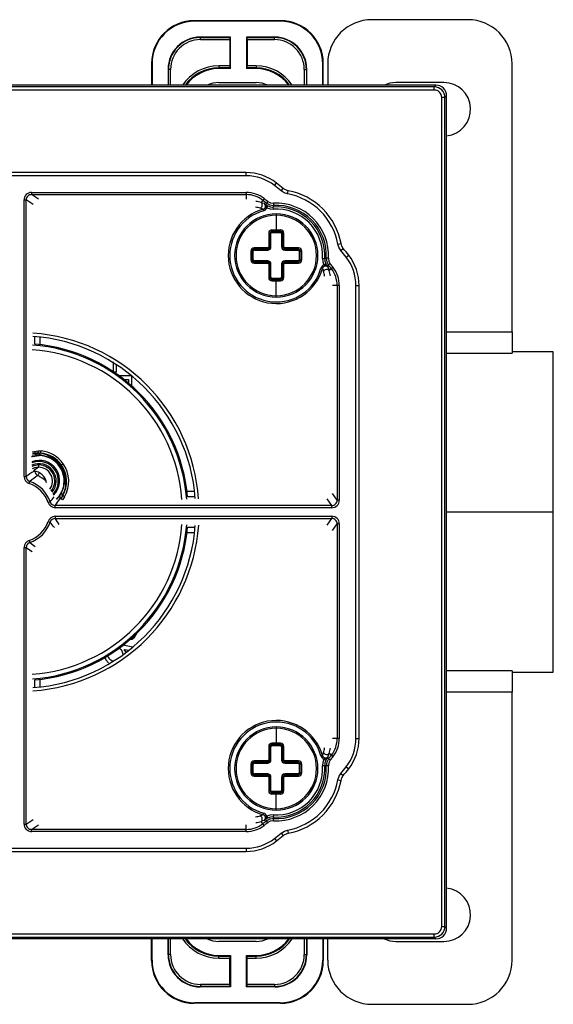
# Paper-space layout '_Left' of a CAD drawing. Units: millimetres. Extents: x -69 to 50, y -46 to 46.
# Drawn here: x 0 to 50, y -46 to 46 of the extents above; entities that cross this region are included whole.
import ezdxf

# ---------------------------------------------------------------- set-up
doc = ezdxf.new("R2010")
doc.units = ezdxf.units.MM

psp = doc.layouts.new('_Left')

# ---------------------------------------------------------------- linework, layer by layer
at = {"color": 7, "linetype": 'Continuous', "lineweight": 25}
for p, q in [((42, 46.136), (33, 46.136)), ((16.4, 46), (16.356, 46.044)), ((24.444, 46.044), (16.356, 46.044)), ((24.4, 46), (16.4, 46)), ((24.4, 46), (24.444, 46.044)), ((19.75, 44.5), (16.9, 44.5)), ((16.9, 44.5), (16.934, 44.466)), ((16.934, 44.466), (19.682, 44.466)), ((16.934, 44.266), (16.934, 44.466)), ((19.75, 44.5), (19.682, 44.466)), ((19.75, 41.55), (19.75, 44.5)), ((23.9, 44.5), (21.25, 44.5)), ((21.25, 44.5), (21.25, 41.55)), ((21.25, 44.5), (21.318, 44.466)), ((21.318, 44.466), (23.866, 44.466)), ((23.9, 44.5), (23.866, 44.466)), ((23.866, 44.266), (23.866, 44.466)), ((16.934, 44.266), (19.68, 44.266)), ((19.68, 44.266), (19.68, 41.818)), ((21.32, 44.266), (21.32, 41.818)), ((21.32, 44.266), (23.866, 44.266)), ((12.4, 42), (12.356, 42.044)), ((12.356, 42.044), (12.356, 40)), ((12.4, 42), (12.4, 40)), ((18.65, 41.818), (18.65, 41.55)), ((19.68, 41.818), (18.65, 41.818)), ((19.682, 41.618), (18.65, 41.618)), ((19.75, 41.55), (18.65, 41.55)), ((19.682, 41.618), (19.75, 41.55)), ((21.318, 41.618), (21.25, 41.55)), ((22.15, 41.55), (21.25, 41.55)), ((22.15, 41.618), (21.318, 41.618)), ((22.15, 41.818), (21.32, 41.818)), ((22.15, 41.818), (22.15, 41.55)), ((28.4, 42), (28.444, 42.044)), ((28.4, 40), (28.4, 42)), ((28.444, 40), (28.444, 42.044)), ((28.864, 42), (28.864, 40)), ((46.136, 16.882), (46.136, 42)), ((13.9, 41.5), (13.9, 40)), ((13.9, 41.5), (13.934, 41.466)), ((13.934, 40), (13.934, 41.466)), ((14.134, 41.466), (13.934, 41.466)), ((14.134, 40), (14.134, 41.466)), ((26.666, 41.466), (26.866, 41.466)), ((26.666, 41.466), (26.666, 40)), ((26.9, 41.5), (26.866, 41.466)), ((26.866, 41.466), (26.866, 40)), ((26.9, 40), (26.9, 41.5)), ((39, 40), (-39, 40)), ((38.843, 39.843), (-38.843, 39.843)), ((18.65, 40.25), (22.15, 40.25)), ((39.75, 40.25), (35.25, 40.25)), ((39, 40), (38.843, 39.843)), ((38.844, 39.545), (-38.844, 39.545)), ((39.545, -38.844), (39.545, 38.844)), ((40, 39), (39.843, 38.843)), ((39.843, -38.843), (39.843, 38.843)), ((40, -39), (40, 39)), ((21.223, 31.806), (-21.223, 31.806)), ((21.223, 31.506), (-21.223, 31.506)), ((21.223, 31.506), (21.223, 31.806)), ((23.872, 30.595), (24.056, 30.831)), ((1.105, 29.946), (1.105, 29.746)), ((1.105, 29.946), (21.223, 29.946)), ((1.105, 29.746), (21.223, 29.746)), ((1.749, 29.317), (1.105, 29.746)), ((21.223, 29.946), (21.223, 29.313)), ((24.509, 30.086), (24.699, 30.319)), ((25.096, 29.815), (25.15, 30.11)), ((0.405, 29.247), (0.605, 29.247)), ((0.405, 3.326), (0.405, 29.247)), ((0.605, 3.326), (0.605, 29.247)), ((1.248, 28.818), (0.605, 29.247)), ((22.912, 29.365), (22.621, 28.992)), ((22.927, 28.901), (23.067, 28.794)), ((23.242, 29.105), (23.117, 28.949)), ((23.191, 28.712), (23.248, 28.681)), ((23.783, 28.931), (23.794, 28.732)), ((22.822, 28.377), (22.862, 28.232)), ((23.768, 28.379), (23.755, 28.579)), ((24.042, 27.942), (24.042, 26.427)), ((23.331, 26.123), (23.331, 24.854)), ((23.442, 26.092), (23.442, 24.842)), ((23.542, 26.092), (23.442, 26.092)), ((23.542, 24.842), (23.542, 26.092)), ((24.448, 26.427), (23.636, 26.427)), ((24.442, 26.292), (23.642, 26.292)), ((23.642, 26.192), (23.642, 26.292)), ((23.642, 26.192), (24.442, 26.192)), ((24.442, 26.192), (24.442, 26.292)), ((24.542, 26.092), (24.542, 24.842)), ((24.542, 26.092), (24.642, 26.092)), ((24.642, 24.842), (24.642, 26.092)), ((24.752, 24.854), (24.752, 26.123)), ((29.815, 25.096), (30.11, 25.15)), ((21.656, 24.448), (21.656, 23.636)), ((21.792, 24.442), (21.792, 23.642)), ((21.892, 24.442), (21.792, 24.442)), ((21.892, 23.642), (21.892, 24.442)), ((23.23, 24.752), (21.961, 24.752)), ((23.242, 24.642), (21.992, 24.642)), ((21.992, 24.542), (21.992, 24.642)), ((21.992, 24.542), (23.242, 24.542)), ((23.242, 24.642), (23.24, 24.643)), ((23.242, 24.542), (23.242, 24.642)), ((23.442, 24.842), (23.44, 24.844)), ((23.542, 24.842), (23.442, 24.842)), ((24.542, 24.842), (24.642, 24.842)), ((26.092, 24.642), (24.842, 24.642)), ((24.842, 24.542), (24.842, 24.642)), ((24.842, 24.542), (26.092, 24.542)), ((26.123, 24.752), (24.854, 24.752)), ((26.092, 24.542), (26.092, 24.642)), ((26.192, 24.442), (26.192, 23.642)), ((26.192, 24.442), (26.292, 24.442)), ((26.292, 23.642), (26.292, 24.442)), ((26.427, 23.636), (26.427, 24.448)), ((30.086, 24.509), (30.319, 24.699)), ((30.595, 23.872), (30.831, 24.056)), ((21.892, 23.642), (21.792, 23.642)), ((21.961, 23.331), (23.23, 23.331)), ((23.242, 23.542), (21.992, 23.542)), ((21.992, 23.542), (21.992, 23.442)), ((21.992, 23.442), (23.242, 23.442)), ((23.242, 23.542), (23.242, 23.442)), ((23.331, 23.23), (23.331, 21.961)), ((23.442, 23.242), (23.442, 21.992)), ((23.542, 23.242), (23.442, 23.242)), ((23.542, 21.992), (23.542, 23.242)), ((24.542, 23.242), (24.642, 23.242)), ((24.542, 23.242), (24.542, 21.992)), ((24.642, 23.242), (24.643, 23.24)), ((24.642, 21.992), (24.642, 23.242)), ((24.752, 21.961), (24.752, 23.23)), ((24.842, 23.542), (24.842, 23.442)), ((26.092, 23.542), (24.842, 23.542)), ((24.842, 23.442), (24.844, 23.44)), ((24.842, 23.442), (26.092, 23.442)), ((24.854, 23.331), (26.123, 23.331)), ((26.092, 23.542), (26.092, 23.442)), ((26.192, 23.642), (26.292, 23.642)), ((28.379, 23.768), (28.579, 23.755)), ((28.931, 23.783), (28.732, 23.794)), ((29.105, 23.242), (28.949, 23.117)), ((28.377, 22.822), (28.232, 22.86)), ((29.365, 22.912), (28.992, 22.621)), ((23.542, 21.992), (23.442, 21.992)), ((23.636, 21.656), (24.448, 21.656)), ((23.642, 21.892), (23.642, 21.792)), ((24.442, 21.892), (23.642, 21.892)), ((23.642, 21.792), (24.442, 21.792)), ((24.042, 20.142), (24.042, 21.656)), ((24.442, 21.892), (24.442, 21.792)), ((24.542, 21.992), (24.642, 21.992)), ((29.946, 21.223), (29.313, 21.223)), ((29.746, 21.223), (29.746, 1.105)), ((29.946, 21.223), (29.946, 1.105)), ((31.506, -21.223), (31.506, 21.223)), ((31.506, 21.223), (31.806, 21.223)), ((31.806, -21.223), (31.806, 21.223)), ((40, 16.882), (46.136, 16.882)), ((1.412, 15.737), (1.412, 16.444)), ((1.912, 15.684), (1.912, 16.392)), ((40, 14.896), (46.152, 14.896)), ((50, 15), (46.136, 15)), ((50, -15), (50, 15)), ((8.75, 14.085), (8.75, 13.156)), ((8.771, 13.142), (9.059, 13.142)), ((9.059, 13.142), (9.059, 13.784)), ((10.5, 12.747), (9.336, 12.747)), ((9.772, 12.416), (10.205, 12.416)), ((10.205, 12.416), (10.205, 12.062)), ((10.5, 11.806), (10.5, 12.747)), ((1.164, 5.646), (1.724, 5.73)), ((1.723, 5.537), (1.986, 5.527)), ((1.724, 5.73), (2.002, 5.719)), ((1.168, 5.441), (1.724, 5.524)), ((1.783, 5.303), (1.262, 5.456)), ((1.525, 5.53), (1.296, 5.515)), ((2.095, 5.283), (1.525, 5.53)), ((1.831, 5.281), (1.783, 5.303)), ((2.095, 5.282), (1.783, 5.303)), ((1.771, 4.193), (1.297, 3.86)), ((3.741, 4.272), (3.822, 4.33)), ((0.405, 3.326), (0.605, 3.326)), ((0.884, 2.662), (0.947, 2.852)), ((4.03, 1.516), (4.296, 2.236)), ((4.184, 1.912), (4.176, 1.912)), ((16.384, 1.912), (15.684, 1.912)), ((2.662, 0.884), (2.852, 0.947)), ((3.477, 1.202), (3.761, 1.534)), ((3.841, 1.264), (3.745, 1.162)), ((3.761, 1.533), (3.749, 1.244)), ((3.761, 1.534), (3.921, 1.798)), ((4.04, 1.532), (3.851, 1.255)), ((3.921, 1.798), (3.975, 1.437)), ((4.203, 1.434), (4.003, 1.142)), ((16.439, 1.412), (15.737, 1.412)), ((29.247, 0.605), (28.818, 1.248)), ((29.746, 1.105), (29.317, 1.749)), ((29.946, 1.105), (29.746, 1.105)), ((3.326, 0.405), (3.326, 0.605)), ((29.247, 0.605), (3.326, 0.605)), ((29.247, 0.405), (3.326, 0.405)), ((29.247, 0.405), (29.247, 0.605)), ((50, 0), (40, 0)), ((2.662, -0.884), (2.852, -0.947)), ((3.326, -0.405), (3.326, -0.605)), ((3.326, -0.405), (29.247, -0.405)), ((3.326, -0.605), (29.247, -0.605)), ((28.818, -1.248), (29.247, -0.605)), ((29.247, -0.405), (29.247, -0.605)), ((15.737, -1.412), (16.448, -1.412)), ((29.317, -1.749), (29.746, -1.105)), ((29.946, -1.105), (29.746, -1.105)), ((29.746, -1.105), (29.746, -21.223)), ((29.946, -1.105), (29.946, -21.223)), ((0.884, -2.662), (0.947, -2.852)), ((15.684, -1.912), (16.382, -1.912)), ((0.405, -3.326), (0.605, -3.326)), ((0.405, -29.247), (0.405, -3.326)), ((0.605, -29.247), (0.605, -3.326)), ((9.384, -12.712), (9.373, -12.793)), ((10.586, -12.668), (9.67, -12.495)), ((9.801, -12.871), (10.217, -12.955)), ((1.912, -16.373), (1.912, -15.684)), ((46.152, -14.896), (40, -14.896)), ((46.136, -15), (50, -15)), ((1.412, -16.438), (1.412, -15.737)), ((46.136, -16.882), (40, -16.882)), ((46.136, -42), (46.136, -16.882)), ((24.042, -20.142), (24.042, -21.656)), ((23.331, -21.961), (23.331, -23.23)), ((23.442, -21.992), (23.442, -23.242)), ((23.542, -21.992), (23.442, -21.992)), ((23.542, -23.242), (23.542, -21.992)), ((24.448, -21.656), (23.636, -21.656)), ((24.442, -21.792), (23.642, -21.792)), ((23.642, -21.892), (23.642, -21.792)), ((23.642, -21.892), (24.442, -21.892)), ((24.442, -21.892), (24.442, -21.792)), ((24.542, -21.992), (24.642, -21.992)), ((24.542, -21.992), (24.542, -23.242)), ((24.642, -23.242), (24.642, -21.992)), ((24.752, -23.23), (24.752, -21.961)), ((29.946, -21.223), (29.313, -21.223)), ((31.506, -21.223), (31.806, -21.223)), ((28.377, -22.822), (28.232, -22.862)), ((28.83, -23.021), (28.794, -23.067)), ((29.365, -22.912), (28.992, -22.621)), ((21.656, -23.636), (21.656, -24.448)), ((21.792, -23.642), (21.792, -24.442)), ((21.892, -23.642), (21.792, -23.642)), ((21.892, -24.442), (21.892, -23.642)), ((23.23, -23.331), (21.961, -23.331)), ((23.242, -23.442), (21.992, -23.442)), ((21.992, -23.542), (21.992, -23.442)), ((21.992, -23.542), (23.242, -23.542)), ((23.242, -23.442), (23.24, -23.44)), ((23.242, -23.542), (23.242, -23.442)), ((23.442, -23.242), (23.44, -23.24)), ((23.542, -23.242), (23.442, -23.242)), ((24.542, -23.242), (24.642, -23.242)), ((26.092, -23.442), (24.842, -23.442)), ((24.842, -23.542), (24.842, -23.442)), ((24.842, -23.542), (26.092, -23.542)), ((26.123, -23.331), (24.854, -23.331)), ((26.092, -23.542), (26.092, -23.442)), ((26.192, -23.642), (26.192, -24.442)), ((26.192, -23.642), (26.292, -23.642)), ((26.292, -24.442), (26.292, -23.642)), ((26.427, -24.448), (26.427, -23.636)), ((28.379, -23.768), (28.579, -23.755)), ((28.712, -23.191), (28.681, -23.248)), ((28.931, -23.783), (28.732, -23.794)), ((29.105, -23.242), (28.949, -23.117)), ((30.595, -23.872), (30.831, -24.056)), ((21.892, -24.442), (21.792, -24.442)), ((21.961, -24.752), (23.23, -24.752)), ((23.242, -24.542), (21.992, -24.542)), ((21.992, -24.542), (21.992, -24.642)), ((21.992, -24.642), (23.242, -24.642)), ((23.242, -24.542), (23.242, -24.642)), ((23.331, -24.854), (23.331, -26.123)), ((23.442, -24.842), (23.442, -26.092)), ((23.542, -24.842), (23.442, -24.842)), ((23.542, -26.092), (23.542, -24.842)), ((24.542, -24.842), (24.542, -26.092)), ((24.542, -24.842), (24.642, -24.842)), ((24.642, -24.842), (24.643, -24.844)), ((24.642, -26.092), (24.642, -24.842)), ((24.752, -26.123), (24.752, -24.854)), ((24.842, -24.542), (24.842, -24.642)), ((26.092, -24.542), (24.842, -24.542)), ((24.842, -24.642), (24.844, -24.643)), ((24.842, -24.642), (26.092, -24.642)), ((24.854, -24.752), (26.123, -24.752)), ((26.092, -24.542), (26.092, -24.642)), ((26.192, -24.442), (26.292, -24.442)), ((30.086, -24.509), (30.319, -24.699)), ((29.815, -25.096), (30.11, -25.15)), ((23.542, -26.092), (23.442, -26.092)), ((23.636, -26.427), (24.448, -26.427)), ((23.642, -26.192), (23.642, -26.292)), ((24.442, -26.192), (23.642, -26.192)), ((23.642, -26.292), (24.442, -26.292)), ((24.042, -27.942), (24.042, -26.427)), ((24.442, -26.192), (24.442, -26.292)), ((24.542, -26.092), (24.642, -26.092)), ((22.822, -28.377), (22.86, -28.232)), ((23.768, -28.379), (23.755, -28.579)), ((0.405, -29.247), (0.605, -29.247)), ((0.605, -29.247), (1.248, -28.818)), ((1.105, -29.746), (1.749, -29.317)), ((21.223, -29.946), (21.223, -29.313)), ((22.912, -29.365), (22.621, -28.992)), ((23.242, -29.105), (23.117, -28.949)), ((23.783, -28.931), (23.794, -28.732)), ((1.105, -29.946), (1.105, -29.746)), ((21.223, -29.746), (1.105, -29.746)), ((21.223, -29.946), (1.105, -29.946)), ((24.509, -30.086), (24.699, -30.319)), ((25.096, -29.815), (25.15, -30.11)), ((23.872, -30.595), (24.056, -30.831)), ((-21.223, -31.506), (21.223, -31.506)), ((-21.223, -31.806), (21.223, -31.806)), ((21.223, -31.506), (21.223, -31.806)), ((-38.844, -39.545), (38.844, -39.545)), ((40, -39), (39.843, -38.843)), ((39, -40), (-39, -40)), ((-38.843, -39.843), (38.843, -39.843)), ((12.356, -42.044), (12.356, -40)), ((12.4, -42), (12.4, -40)), ((13.9, -41.5), (13.9, -40)), ((13.934, -41.466), (13.934, -40)), ((14.134, -41.466), (14.134, -40)), ((22.15, -40.25), (18.65, -40.25)), ((26.666, -40), (26.666, -41.466)), ((26.866, -40), (26.866, -41.466)), ((26.9, -40), (26.9, -41.5)), ((28.4, -40), (28.4, -42)), ((28.444, -40), (28.444, -42.044)), ((28.864, -42), (28.864, -40)), ((35.25, -40.25), (39.75, -40.25)), ((39, -40), (38.843, -39.843)), ((13.934, -41.466), (13.9, -41.5)), ((14.134, -41.466), (13.934, -41.466)), ((26.666, -41.466), (26.866, -41.466)), ((26.866, -41.466), (26.9, -41.5)), ((12.356, -42.044), (12.4, -42)), ((18.65, -41.55), (19.75, -41.55)), ((18.65, -41.818), (18.65, -41.55)), ((18.65, -41.618), (19.682, -41.618)), ((18.65, -41.818), (19.68, -41.818)), ((19.68, -44.266), (19.68, -41.818)), ((19.682, -41.618), (19.75, -41.55)), ((19.75, -41.55), (19.75, -44.5)), ((21.25, -41.55), (22.15, -41.55)), ((21.25, -44.5), (21.25, -41.55)), ((21.318, -41.618), (21.25, -41.55)), ((21.318, -41.618), (22.15, -41.618)), ((21.32, -44.266), (21.32, -41.818)), ((21.32, -41.818), (22.15, -41.818)), ((22.15, -41.818), (22.15, -41.55)), ((28.444, -42.044), (28.4, -42)), ((16.934, -44.266), (16.934, -44.466)), ((19.68, -44.266), (16.934, -44.266)), ((23.866, -44.266), (21.32, -44.266)), ((23.866, -44.266), (23.866, -44.466)), ((16.934, -44.466), (16.9, -44.5)), ((19.75, -44.5), (16.9, -44.5)), ((19.682, -44.466), (16.934, -44.466)), ((19.75, -44.5), (19.682, -44.466)), ((21.25, -44.5), (21.318, -44.466)), ((23.9, -44.5), (21.25, -44.5)), ((23.866, -44.466), (21.318, -44.466)), ((23.866, -44.466), (23.9, -44.5)), ((16.356, -46.044), (16.4, -46)), ((24.444, -46.044), (16.356, -46.044)), ((24.4, -46), (16.4, -46)), ((24.444, -46.044), (24.4, -46)), ((33, -46.136), (42, -46.136))]:
    psp.add_line(p, q, dxfattribs=at)
at = {"color": 7, "linetype": 'Continuous', "lineweight": 25, "flags": 128}
for points in [[(25.096, 29.815), (24.766, 29.923), (24.509, 30.086)], [(25.15, 30.11), (24.911, 30.186), (24.699, 30.319)], [(22.927, 28.901), (22.76, 28.952), (22.621, 28.992)], [(23.067, 28.794), (23.095, 28.881), (23.117, 28.949)], [(23.067, 28.794), (23.144, 28.74), (23.191, 28.712)], [(23.117, 28.949), (23.436, 28.778), (23.794, 28.732)], [(23.159, 28.502), (23.176, 28.536), (23.193, 28.57), (23.208, 28.6), (23.222, 28.627), (23.233, 28.65), (23.241, 28.666), (23.246, 28.677), (23.248, 28.681)], [(23.242, 29.105), (23.513, 28.963), (23.783, 28.931)], [(23.248, 28.681), (23.495, 28.596), (23.755, 28.579)], [(22.822, 28.377), (22.664, 28.43), (22.533, 28.472)], [(23.159, 28.502), (23.474, 28.397), (23.768, 28.379)], [(23.442, 26.092), (23.439, 26.098), (23.433, 26.104), (23.423, 26.11), (23.408, 26.115), (23.392, 26.119), (23.372, 26.121), (23.352, 26.123), (23.331, 26.123)], [(24.642, 26.092), (24.644, 26.098), (24.65, 26.104), (24.661, 26.11), (24.675, 26.115), (24.692, 26.119), (24.711, 26.121), (24.731, 26.123), (24.752, 26.123)], [(30.086, 24.509), (29.904, 24.806), (29.815, 25.096)], [(30.319, 24.699), (30.186, 24.911), (30.11, 25.15)], [(21.992, 24.642), (21.985, 24.644), (21.979, 24.65), (21.973, 24.661), (21.968, 24.675), (21.965, 24.692), (21.962, 24.711), (21.961, 24.731), (21.961, 24.752)], [(26.092, 24.642), (26.098, 24.644), (26.104, 24.65), (26.11, 24.661), (26.115, 24.675), (26.119, 24.692), (26.121, 24.711), (26.123, 24.731), (26.123, 24.752)], [(21.992, 23.442), (21.985, 23.439), (21.979, 23.433), (21.973, 23.423), (21.968, 23.408), (21.965, 23.392), (21.962, 23.372), (21.961, 23.352), (21.961, 23.331)], [(26.092, 23.442), (26.098, 23.439), (26.104, 23.433), (26.11, 23.423), (26.115, 23.408), (26.119, 23.392), (26.121, 23.372), (26.123, 23.352), (26.123, 23.331)], [(28.379, 23.768), (28.404, 23.438), (28.502, 23.159)], [(28.502, 23.159), (28.536, 23.176), (28.57, 23.193), (28.6, 23.208), (28.627, 23.222), (28.65, 23.233), (28.666, 23.241), (28.677, 23.246), (28.681, 23.248)], [(28.579, 23.755), (28.596, 23.495), (28.681, 23.248)], [(28.732, 23.794), (28.778, 23.436), (28.949, 23.117)], [(28.949, 23.117), (28.862, 23.089), (28.794, 23.067)], [(28.931, 23.783), (28.973, 23.484), (29.105, 23.242)], [(28.377, 22.822), (28.43, 22.664), (28.472, 22.533)], [(28.794, 23.067), (28.865, 22.974), (28.901, 22.927)], [(28.901, 22.927), (28.952, 22.76), (28.992, 22.621)], [(23.442, 21.992), (23.439, 21.985), (23.433, 21.979), (23.423, 21.973), (23.408, 21.968), (23.392, 21.965), (23.372, 21.962), (23.352, 21.961), (23.331, 21.961)], [(24.642, 21.992), (24.644, 21.985), (24.65, 21.979), (24.661, 21.973), (24.675, 21.968), (24.692, 21.965), (24.711, 21.962), (24.731, 21.961), (24.752, 21.961)], [(1.725, 5.537), (1.725, 5.536), (1.724, 5.524)], [(1.137, 5.175), (1.199, 5.201), (1.831, 5.281)], [(1.783, 5.303), (1.173, 5.224), (1.151, 5.215)], [(1.985, 5.528), (1.984, 5.526), (1.983, 5.514)], [(1.788, 4.405), (1.326, 4.331), (1.148, 4.26)], [(1.771, 4.193), (1.372, 4.129), (1.153, 4.035)], [(4.169, 3.186), (4.026, 3.757), (3.749, 4.278)], [(1.818, 3.676), (1.791, 3.62), (1.757, 3.552), (1.73, 3.496), (1.709, 3.454), (1.696, 3.427), (1.69, 3.417)], [(3.921, 1.798), (4.138, 2.415), (4.18, 3.069)], [(4.18, 3.069), (4.175, 3.135), (4.169, 3.186)], [(3.852, 1.256), (3.851, 1.257), (3.841, 1.264)], [(4.039, 1.53), (4.038, 1.53), (4.027, 1.535)], [(10.313, -11.954), (10.54, -11.904), (10.773, -11.731)], [(10.773, -11.731), (10.966, -11.392), (10.981, -11.279)], [(9.373, -12.793), (9.489, -12.889), (9.582, -13.018)], [(9.94, -13.17), (9.93, -13.114), (9.801, -12.871)], [(7.985, -13.629), (8.063, -13.839), (8.312, -14.135)], [(9.582, -13.018), (9.647, -13.188), (9.664, -13.34)], [(23.442, -21.992), (23.439, -21.985), (23.433, -21.979), (23.423, -21.973), (23.408, -21.968), (23.392, -21.965), (23.372, -21.962), (23.352, -21.961), (23.331, -21.961)], [(24.642, -21.992), (24.644, -21.985), (24.65, -21.979), (24.661, -21.973), (24.675, -21.968), (24.692, -21.965), (24.711, -21.962), (24.731, -21.961), (24.752, -21.961)], [(28.377, -22.822), (28.43, -22.664), (28.472, -22.533)], [(28.794, -23.067), (28.74, -23.144), (28.712, -23.191)], [(28.794, -23.067), (28.881, -23.095), (28.949, -23.117)], [(28.9, -22.927), (28.952, -22.76), (28.992, -22.621)], [(21.992, -23.442), (21.985, -23.439), (21.979, -23.433), (21.973, -23.423), (21.968, -23.408), (21.965, -23.392), (21.962, -23.372), (21.961, -23.352), (21.961, -23.331)], [(26.092, -23.442), (26.098, -23.439), (26.104, -23.433), (26.11, -23.423), (26.115, -23.408), (26.119, -23.392), (26.121, -23.372), (26.123, -23.352), (26.123, -23.331)], [(28.502, -23.159), (28.397, -23.474), (28.379, -23.768)], [(28.502, -23.159), (28.536, -23.176), (28.57, -23.193), (28.6, -23.208), (28.627, -23.222), (28.65, -23.233), (28.666, -23.241), (28.677, -23.246), (28.681, -23.248)], [(28.681, -23.248), (28.596, -23.495), (28.579, -23.755)], [(28.949, -23.117), (28.778, -23.436), (28.732, -23.794)], [(29.105, -23.242), (28.963, -23.513), (28.931, -23.783)], [(21.992, -24.642), (21.985, -24.644), (21.979, -24.65), (21.973, -24.661), (21.968, -24.675), (21.965, -24.692), (21.962, -24.711), (21.961, -24.731), (21.961, -24.752)], [(26.092, -24.642), (26.098, -24.644), (26.104, -24.65), (26.11, -24.661), (26.115, -24.675), (26.119, -24.692), (26.121, -24.711), (26.123, -24.731), (26.123, -24.752)], [(29.815, -25.096), (29.923, -24.766), (30.086, -24.509)], [(30.11, -25.15), (30.186, -24.911), (30.319, -24.699)], [(23.442, -26.092), (23.439, -26.098), (23.433, -26.104), (23.423, -26.11), (23.408, -26.115), (23.392, -26.119), (23.372, -26.121), (23.352, -26.123), (23.331, -26.123)], [(24.642, -26.092), (24.644, -26.098), (24.65, -26.104), (24.661, -26.11), (24.675, -26.115), (24.692, -26.119), (24.711, -26.121), (24.731, -26.123), (24.752, -26.123)], [(22.822, -28.377), (22.664, -28.43), (22.533, -28.472)], [(23.768, -28.379), (23.438, -28.404), (23.159, -28.502)], [(23.159, -28.502), (23.176, -28.536), (23.193, -28.57), (23.208, -28.6), (23.222, -28.627), (23.233, -28.65), (23.241, -28.666), (23.246, -28.677), (23.248, -28.681)], [(23.755, -28.579), (23.495, -28.596), (23.248, -28.681)], [(22.927, -28.901), (22.76, -28.952), (22.621, -28.992)], [(23.067, -28.794), (22.974, -28.865), (22.927, -28.901)], [(23.117, -28.949), (23.089, -28.862), (23.067, -28.794)], [(23.794, -28.732), (23.436, -28.778), (23.117, -28.949)], [(23.783, -28.931), (23.484, -28.973), (23.242, -29.105)], [(24.509, -30.086), (24.806, -29.904), (25.096, -29.815)], [(24.699, -30.319), (24.911, -30.186), (25.15, -30.11)]]:
    psp.add_lwpolyline(points, dxfattribs=at)
at = {"color": 7, "linetype": 'Continuous', "lineweight": 25}
for centre, radius, start, end in [((33, 42), 4.136, 90, 180), ((42, 42), 4.136, 0, 90), ((16.356, 42.044), 4, 90.00128, 179.99872), ((16.4, 42), 4, 90.00128, 179.99872), ((24.4, 42), 4, 0.00128, 89.99872), ((24.444, 42.044), 4, 0.00128, 89.99872), ((16.9, 41.5), 3, 90.00128, 179.99872), ((16.934, 41.466), 3, 89.99997, 180.00003), ((32.021, 44.259), 12.341, 179.03787, 179.96648), ((8.979, 44.259), 12.341, 0.03352, 0.96213), ((23.866, 41.466), 3, 359.99997, 90.00003), ((23.9, 41.5), 3, 0.00128, 89.99872), ((16.933, 41.467), 2.799, 89.98711, 180.01289), ((23.867, 41.467), 2.799, 359.98711, 90.01289), ((18.65, 37.75), 4.068, 90, 146.42096), ((18.65, 37.75), 3.868, 90, 144.43098), ((18.65, 37.75), 3.8, 90, 143.69345), ((32.196, 41.826), 12.516, 180.03787, 180.95344), ((8.804, 41.826), 12.516, 359.04656, 359.96213), ((22.15, 37.75), 4.068, 33.57904, 90), ((22.15, 37.75), 3.868, 35.56902, 90), ((22.15, 37.75), 3.8, 36.30655, 90), ((18.65, 37.75), 2.5, 90, 115.84193), ((22.15, 37.75), 2.5, 64.15807, 90), ((35.25, 37.75), 2.5, 90, 115.84193), ((3.579, 39.616), 35.264, 359.88434, 0.36895), ((38.843, 38.843), 1, 0.00276, 89.99724), ((39.002, 39.002), 0.998, 359.88202, 90.11798), ((39.75, 37.75), 2.5, 275.73917, 90), ((38.842, 38.842), 0.702, 0.12485, 89.87516), ((39.616, 3.605), 35.239, 89.63084, 90.11569), ((21.223, 27.2), 4.606, 52.03678, 90), ((21.223, 27.2), 4.306, 52.03678, 90), ((0, 0), 38.806, 50.83274, 52.03678), ((0, 0), 39.106, 50.83274, 52.03678), ((1.105, 29.246), 0.7, 90.00304, 179.98605), ((1.105, 29.247), 0.5, 89.97766, 180.0027), ((21.223, 27.2), 2.746, 52.03678, 90), ((21.223, 27.2), 2.546, 52.03678, 90), ((24.042, 24.042), 5.869, 10.35345, 79.64655), ((24.042, 24.042), 6.169, 10.35345, 79.64655), ((21.7, 26.27), 2.873, 71.30508, 81.65875), ((22.436, 28.756), 0.3, 288.87296, 51.96142), ((0, 0), 37.046, 51.39042, 52.03678), ((22.741, 28.666), 0.3, 285.65699, 51.67054), ((0, 0), 37.246, 51.39042, 52.03678), ((22.627, 28.552), 0.46, 8.37999, 49.28122), ((22.954, 28.697), 0.149, 328.6052, 40.98418), ((23.257, 28.651), 0.179, 190.24003, 236.74234), ((45.985, 23.041), 22.909, 165.61682, 166.0108), ((24.042, 24.042), 4.896, 356.97722, 93.02278), ((24.042, 24.042), 4.696, 356.97722, 93.02278), ((24.042, 24.042), 4.504, 105.71718, 344.28282), ((24.041, 24.041), 4.354, 105.81887, 344.1812), ((24.042, 24.042), 3.9, 90, 270), ((24.042, 24.042), 3.769, 90, 270), ((21.805, 26.188), 2.397, 72.30589, 82.69693), ((22.74, 28.666), 0.45, 285.40728, 338.59039), ((24.042, 24.042), 4.546, 356.38984, 93.61016), ((24.042, 24.042), 4.346, 356.38984, 93.61016), ((24.042, 24.042), 3.9, 270, 90), ((24.042, 24.042), 3.769, 270, 90), ((23.636, 26.123), 0.305, 90.0023, 179.9977), ((23.642, 26.092), 0.2, 90, 180), ((23.642, 26.092), 0.1, 90, 180), ((24.209, 26.385), 0.575, 175.77796, 189.33494), ((23.874, 26.385), 0.575, 350.66506, 4.22207), ((24.442, 26.092), 0.2, 360, 90), ((24.442, 26.092), 0.1, 0, 90), ((24.448, 26.123), 0.305, 0.0039, 89.9961), ((21.961, 24.448), 0.305, 90.0039, 179.9961), ((21.698, 23.874), 0.575, 80.66506, 94.22207), ((21.992, 24.442), 0.2, 90, 180), ((21.992, 24.442), 0.1, 90, 180), ((23.533, 24.725), 0.304, 174.90844, 195.66803), ((23.23, 24.854), 0.102, 269.99938, 0.00062), ((23.239, 24.844), 0.201, 270.0744, 0.4639), ((23.242, 24.842), 0.3, 270, 360), ((23.358, 24.55), 0.305, 74.34723, 95.08471), ((24.842, 24.842), 0.3, 180, 270), ((24.723, 24.61), 0.245, 83.12782, 109.36496), ((24.842, 24.842), 0.2, 180, 270), ((24.844, 24.844), 0.201, 180.07438, 270.4639), ((24.854, 24.854), 0.102, 179.99884, 270.00116), ((24.61, 24.723), 0.245, 340.63504, 6.87217), ((26.092, 24.442), 0.2, 360, 90), ((26.092, 24.442), 0.1, 0, 90), ((26.123, 24.448), 0.305, 0.0023, 89.9977), ((26.385, 23.874), 0.575, 85.77796, 99.33494), ((0, 0), 38.806, 37.96322, 39.16726), ((0, 0), 39.106, 37.96322, 39.16726), ((27.2, 21.223), 4.606, 360, 37.96322), ((21.698, 24.209), 0.575, 265.77796, 279.33494), ((21.961, 23.636), 0.305, 180.0023, 269.9977), ((21.992, 23.642), 0.2, 180, 270), ((21.992, 23.642), 0.1, 180, 270), ((23.473, 23.36), 0.245, 160.63504, 186.87217), ((23.23, 23.23), 0.102, 359.99884, 90.00116), ((23.239, 23.239), 0.201, 0.07438, 90.4639), ((23.242, 23.242), 0.3, 360, 90), ((23.242, 23.242), 0.2, 0, 90), ((23.36, 23.473), 0.245, 263.12782, 289.36496), ((24.842, 23.242), 0.3, 90, 180), ((24.844, 23.239), 0.201, 90.0744, 180.4639), ((24.725, 23.533), 0.305, 254.34723, 275.08471), ((24.854, 23.23), 0.102, 89.99938, 180.00062), ((24.55, 23.358), 0.304, 354.90844, 15.66803), ((26.092, 23.642), 0.2, 270, 0), ((26.092, 23.642), 0.1, 270, 360), ((26.123, 23.636), 0.305, 270.0039, 359.9961), ((26.385, 24.209), 0.575, 260.66506, 274.22207), ((28.666, 22.74), 0.451, 111.42359, 164.81463), ((28.652, 23.258), 0.18, 213.41471, 259.62271), ((23.02, 46.069), 22.995, 283.98994, 284.38244), ((28.697, 22.954), 0.149, 49.01212, 121.38551), ((28.55, 22.623), 0.464, 40.90678, 81.43466), ((29.655, 23.732), 1.087, 206.39588, 217.69634), ((0, 0), 37.046, 37.96322, 38.60958), ((0, 0), 37.246, 37.96322, 38.60958), ((27.2, 21.223), 4.306, 360, 37.96322), ((28.666, 22.741), 0.3, 38.32906, 164.34354), ((28.756, 22.436), 0.3, 38.03858, 161.12704), ((26.188, 21.805), 2.397, 7.30412, 17.69362), ((26.27, 21.7), 2.873, 8.34234, 18.69443), ((27.2, 21.223), 2.546, 360, 37.96322), ((27.2, 21.223), 2.746, 360, 37.96322), ((23.636, 21.961), 0.305, 180.0039, 269.9961), ((23.642, 21.992), 0.2, 180, 270), ((23.642, 21.992), 0.1, 180, 270), ((24.209, 21.698), 0.575, 170.66506, 184.22207), ((24.442, 21.992), 0.2, 270, 0), ((24.442, 21.992), 0.1, 270, 0), ((23.874, 21.698), 0.575, 355.77796, 9.33494), ((24.448, 21.961), 0.305, 270.0023, 359.9977), ((0.079, 0.082), 16.716, 3.92905, 86.05871), ((119.879, 16.461), 73.744, 179.67266, 181.21587), ((0.027, 0.025), 16.475, 4.26877, 85.81721), ((0, 0), 15.8, 5.12758, 84.87242), ((0.121, 0.121), 15.108, 4.01087, 85.98913), ((0, 0), 15.692, 4.35717, 85.64283), ((-7.403, 5.589), 9.128, 359.67411, 0.88237), ((-8.874, 6.629), 10.914, 354.20943, 355.22025), ((1.756, 2.885), 2.845, 34.98671, 85.02426), ((1.839, 2.938), 1.902, 314.13472, 111.78349), ((1.801, 2.912), 1.825, 316.75997, 111.08899), ((1.512, 2.708), 2.823, 35.07057, 89.74337), ((1.802, 2.913), 2.368, 35.03112, 89.28949), ((1.751, 2.878), 2.646, 35.02268, 84.98024), ((1.778, 2.896), 2.408, 35.05215, 82.42938), ((8.286, -7.326), 13.132, 122.06088, 125.79534), ((1.788, 2.902), 1.628, 319.67021, 113.13585), ((1.313, 2.606), 1.197, 5.36801, 89.88826), ((1.912, 3.865), 0.5, 189.48956, 243.65219), ((1.069, 4.354), 0.721, 347.11656, 4.06486), ((1.77, 2.89), 1.303, 324.93278, 89.94512), ((1.787, 2.902), 1.503, 321.19959, 89.97616), ((1.945, 2.909), 2.255, 311.14727, 37.2022), ((3.969, 4.269), 0.159, 113.87203, 157.47186), ((1.509, 2.705), 2.827, 350.44141, 35.07947), ((7.964, -1.113), 6.836, 124.55954, 126.28899), ((1.763, 2.882), 2.634, 329.25276, 35.10817), ((1.769, 2.886), 2.834, 329.19539, 35.14156), ((1.105, 3.326), 0.7, 179.99839, 251.62569), ((1.105, 3.326), 0.5, 179.98391, 251.64019), ((7.809, -5.4), 10.732, 124.76021, 129.74499), ((0, 0), 3.005, 18.37591, 71.62409), ((0, 0), 3.812, 49.2613, 63.6786), ((0, 0), 2.805, 18.37591, 71.6241), ((-4.429, 7.033), 9.489, 320.10699, 323.81179), ((3.326, 1.105), 0.5, 198.35963, 270.01627), ((-6.958, 8.034), 12.687, 324.15691, 327.66795), ((0.83, -2.878), 5.121, 51.71393, 53.83004), ((1.573, -2.899), 5.069, 58.74999, 60.89127), ((29.247, 1.105), 0.7, 269.99982, 0.01109), ((29.247, 1.105), 0.5, 269.99506, 0.02457), ((3.326, 1.105), 0.7, 198.37577, 270.00014), ((0, 0), 2.805, 288.3759, 341.62411), ((3.326, -1.105), 0.7, 89.99838, 161.6256), ((3.326, -1.105), 0.5, 89.98391, 161.64019), ((-7.095, -8.119), 12.847, 32.80196, 35.79053), ((29.246, -1.105), 0.7, 0.00304, 89.98605), ((29.247, -1.105), 0.5, 359.97766, 90.0027), ((0, 0), 3.005, 288.3759, 341.6241), ((0.121, -0.121), 15.108, 274.01087, 355.98913), ((0, 0), 15.692, 274.35717, 355.64283), ((0.039, -0.03), 16.776, 274.06646, 355.90024), ((0.013, -0.018), 16.489, 274.26544, 355.64612), ((0, 0), 15.8, 275.12758, 354.87242), ((-4.695, -7.245), 9.829, 36.09758, 39.84612), ((1.105, -3.326), 0.7, 108.37579, 180.00014), ((1.105, -3.326), 0.5, 108.35963, 180.01627), ((8.047, 6.991), 12.721, 234.19687, 237.21507), ((7.187, 4.621), 9.735, 230.13862, 233.9233), ((8.843, -13.353), 0.591, 179.30147, 228.57298), ((8.842, -13.394), 0.561, 225.85507, 267.21782), ((119.879, -16.461), 73.744, 178.78413, 180.32734), ((24.042, -24.042), 4.504, 15.71718, 254.28282), ((24.041, -24.041), 4.354, 15.80436, 254.18089), ((24.042, -24.042), 3.9, 90, 270), ((24.042, -24.042), 3.769, 90, 270), ((24.042, -24.042), 3.9, 270, 90), ((24.042, -24.042), 3.769, 270, 90), ((23.636, -21.961), 0.305, 90.0023, 179.9977), ((23.642, -21.992), 0.2, 90, 180), ((23.642, -21.992), 0.1, 90, 180), ((24.209, -21.698), 0.575, 175.77796, 189.33494), ((23.874, -21.698), 0.575, 350.66506, 4.22207), ((24.442, -21.992), 0.2, 360, 90), ((24.442, -21.992), 0.1, 0, 90), ((24.448, -21.961), 0.305, 0.0039, 89.9961), ((26.188, -21.805), 2.397, 342.30582, 352.6966), ((26.271, -21.7), 2.873, 341.30501, 351.65842), ((27.2, -21.223), 2.546, 322.03678, 360), ((27.2, -21.223), 2.746, 322.03678, 360), ((27.2, -21.223), 4.306, 322.03678, 360), ((27.2, -21.223), 4.606, 322.03678, 0), ((28.666, -22.74), 0.45, 195.44662, 248.59465), ((28.666, -22.741), 0.3, 195.65949, 321.44807), ((28.756, -22.436), 0.3, 198.87296, 321.96142), ((28.552, -22.625), 0.462, 278.48512, 319.0297), ((28.697, -22.955), 0.149, 238.63732, 310.99287), ((24.185, -19.445), 5.862, 322.40893, 323.5514), ((0, 0), 37.046, 321.39042, 322.03678), ((0, 0), 37.246, 321.39042, 322.03678), ((21.961, -23.636), 0.305, 90.0039, 179.9961), ((21.698, -24.209), 0.575, 80.66506, 94.22207), ((21.992, -23.642), 0.2, 90, 180), ((21.992, -23.642), 0.1, 90, 180), ((23.533, -23.358), 0.304, 174.90844, 195.66803), ((23.23, -23.23), 0.102, 269.99938, 0.00062), ((23.239, -23.239), 0.201, 270.0744, 0.4639), ((23.242, -23.242), 0.3, 270, 360), ((23.358, -23.533), 0.305, 74.34723, 95.08471), ((24.042, -24.042), 4.546, 266.38984, 3.61016), ((24.042, -24.042), 4.346, 266.38984, 3.61016), ((24.042, -24.042), 4.896, 266.97722, 3.02278), ((24.042, -24.042), 4.696, 266.97722, 3.02278), ((24.842, -23.242), 0.3, 180, 270), ((24.723, -23.473), 0.245, 83.12782, 109.36496), ((24.842, -23.242), 0.2, 180, 270), ((24.844, -23.239), 0.201, 180.07438, 270.4639), ((24.854, -23.23), 0.102, 179.99884, 270.00116), ((24.61, -23.36), 0.245, 340.63504, 6.87217), ((26.092, -23.642), 0.2, 360, 90), ((26.092, -23.642), 0.1, 0, 90), ((26.123, -23.636), 0.305, 0.0023, 89.9977), ((26.385, -24.209), 0.575, 85.77796, 99.33494), ((28.651, -23.257), 0.179, 100.18957, 146.75593), ((23.041, -45.985), 22.909, 75.61682, 76.0108), ((0, 0), 38.806, 320.83274, 322.03678), ((21.698, -23.874), 0.575, 265.77796, 279.33494), ((21.961, -24.448), 0.305, 180.0023, 269.9977), ((21.992, -24.442), 0.2, 180, 270), ((21.992, -24.442), 0.1, 180, 270), ((23.473, -24.723), 0.245, 160.63504, 186.87217), ((23.23, -24.854), 0.102, 359.99884, 90.00116), ((23.239, -24.844), 0.201, 0.07438, 90.4639), ((23.242, -24.842), 0.3, 360, 90), ((23.242, -24.842), 0.2, 0, 90), ((23.36, -24.61), 0.245, 263.12782, 289.36496), ((24.842, -24.842), 0.3, 90, 180), ((24.844, -24.844), 0.201, 90.0744, 180.4639), ((24.725, -24.55), 0.305, 254.34723, 275.08471), ((24.854, -24.854), 0.102, 89.99938, 180.00062), ((24.55, -24.725), 0.304, 354.90844, 15.66803), ((26.092, -24.442), 0.2, 270, 360), ((26.092, -24.442), 0.1, 270, 0), ((26.123, -24.448), 0.305, 270.0039, 359.9961), ((26.385, -23.874), 0.575, 260.66506, 274.22207), ((0, 0), 39.106, 320.83274, 322.03678), ((24.042, -24.042), 5.869, 280.35345, 349.64655), ((24.042, -24.042), 6.169, 280.35345, 349.64655), ((23.636, -26.123), 0.305, 180.0039, 269.9961), ((23.642, -26.092), 0.2, 180, 270), ((23.642, -26.092), 0.1, 180, 270), ((24.209, -26.385), 0.575, 170.66506, 184.22207), ((24.442, -26.092), 0.2, 270, 0), ((24.442, -26.092), 0.1, 270, 360), ((23.874, -26.385), 0.575, 355.77796, 9.33494), ((24.448, -26.123), 0.305, 270.0023, 359.9977), ((21.805, -26.188), 2.397, 277.3038, 287.69355), ((22.436, -28.756), 0.3, 308.03858, 71.12704), ((22.741, -28.666), 0.3, 308.32906, 74.34354), ((22.74, -28.666), 0.451, 21.4236, 74.81463), ((23.258, -28.652), 0.18, 123.4147, 169.62271), ((46.069, -23.02), 22.995, 193.98994, 194.38244), ((1.105, -29.247), 0.7, 179.99982, 270.01109), ((1.105, -29.247), 0.5, 179.99506, 270.02457), ((21.223, -27.2), 2.546, 270, 307.96322), ((21.223, -27.2), 2.746, 270, 307.96322), ((21.7, -26.27), 2.873, 278.34201, 288.69436), ((0, 0), 37.046, 307.96322, 308.60958), ((0, 0), 37.246, 307.96322, 308.60958), ((22.623, -28.55), 0.464, 310.90678, 351.43466), ((22.954, -28.697), 0.149, 319.01212, 31.38551), ((23.732, -29.655), 1.087, 116.39588, 127.69634), ((0, 0), 38.806, 307.96322, 309.16726), ((0, 0), 39.106, 307.96322, 309.16726), ((21.223, -27.2), 4.306, 270, 307.96322), ((21.223, -27.2), 4.606, 270, 307.96322), ((39.75, -37.75), 2.5, 270, 84.26083), ((38.843, -38.843), 1, 270.00276, 359.99724), ((3.597, -39.616), 35.247, 359.63093, 0.11566), ((38.842, -38.842), 0.702, 270.12484, 359.87515), ((39.002, -39.002), 0.998, 269.88202, 0.11798), ((39.616, -3.587), 35.256, 269.88431, 270.36903), ((18.65, -37.75), 4.068, 213.57904, 270), ((18.65, -37.75), 3.868, 215.56902, 270), ((18.65, -37.75), 3.8, 216.30655, 270), ((18.65, -37.75), 2.5, 244.15807, 270), ((22.15, -37.75), 3.8, 270, 323.69345), ((22.15, -37.75), 2.5, 270, 295.84193), ((22.15, -37.75), 3.868, 270, 324.43098), ((22.15, -37.75), 4.068, 270, 326.42096), ((35.25, -37.75), 2.5, 244.15807, 270), ((16.9, -41.5), 3, 180.00128, 269.99872), ((16.934, -41.466), 3, 179.99997, 270.00003), ((16.934, -41.466), 2.8, 180.00353, 269.99647), ((23.866, -41.466), 3, 269.99997, 0.00003), ((23.866, -41.466), 2.8, 270.00353, 359.99647), ((23.9, -41.5), 3, 270.00128, 359.99872), ((16.356, -42.044), 4, 180.00128, 269.99872), ((16.4, -42), 4, 180.00128, 269.99872), ((32.196, -41.826), 12.516, 179.04656, 179.96213), ((8.804, -41.826), 12.516, 0.03787, 0.95344), ((24.4, -42), 4, 270.00128, 359.99872), ((24.444, -42.044), 4, 270.00128, 359.99872), ((33, -42), 4.136, 180, 270), ((42, -42), 4.136, 270, 0), ((32.021, -44.259), 12.341, 180.03352, 180.96213), ((8.979, -44.259), 12.341, 359.03787, 359.96648)]:
    psp.add_arc(centre, radius, start, end, dxfattribs=at)

doc.saveas('drawing.dxf')
